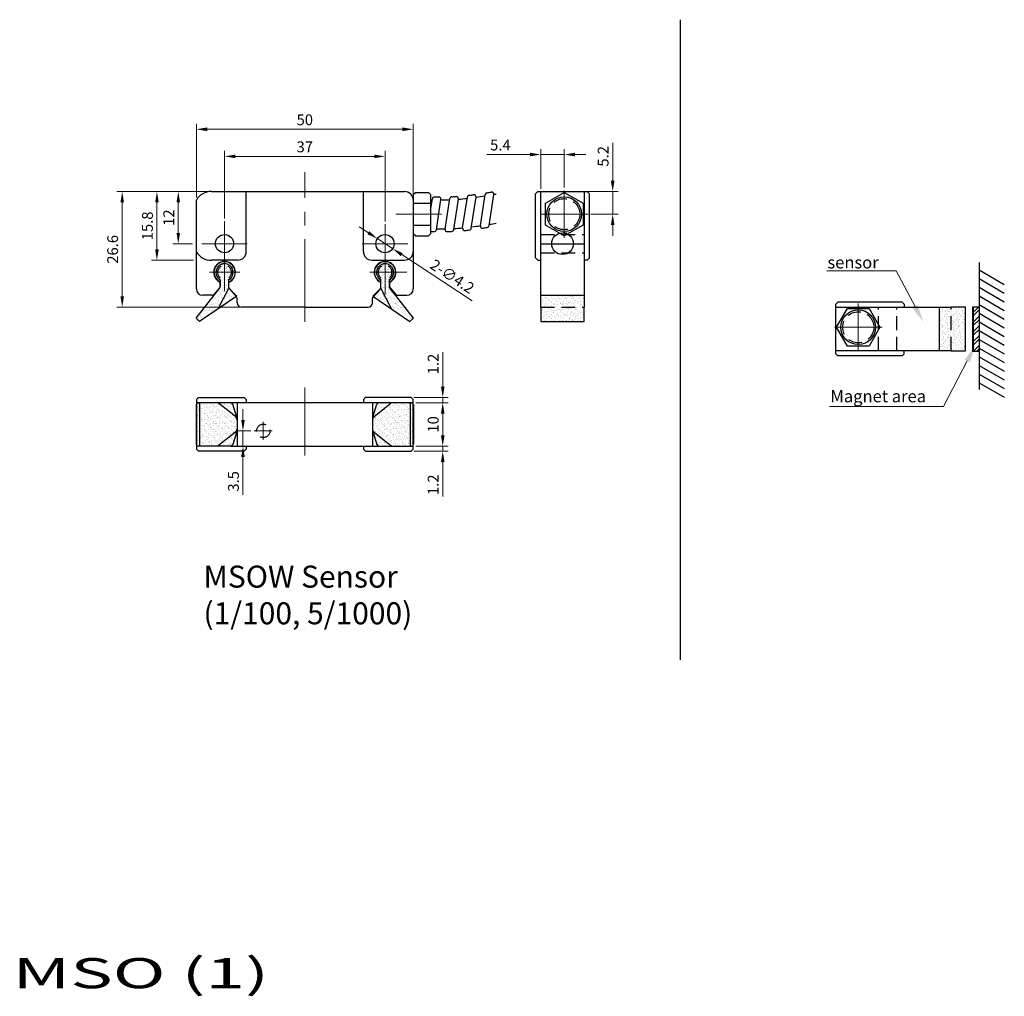
# Model space of a CAD drawing. Units: millimetres. Extents: x 727 to 1262, y -746 to 289.
# Drawn here: x 728 to 955, y 64 to 289 of the extents above; entities that cross this region are included whole.
import ezdxf
from ezdxf import colors
from ezdxf.entities.mleader import LeaderData, LeaderLine
from ezdxf.enums import TextEntityAlignment as Align
from ezdxf.math import Vec2, Vec3

# ---------------------------------------------------------------- set-up
doc = ezdxf.new("R2010")
doc.units = ezdxf.units.MM
doc.linetypes.add('CENTER2', pattern=[28.575, 19.05, -3.175, 3.175, -3.175])
doc.linetypes.add('HIDDEN2', pattern=[4.7625, 3.175, -1.5875])
doc.layers.add('CENTER', color=1, linetype='CENTER2', lineweight=5)
doc.styles.add('ROMAND', font='romand')
doc.styles.get("Standard").update_dxf_attribs({"font": 'txt.shx', "bigfont": 'whgtxt.shx'})
doc.dimstyles.new('ISO-25', dxfattribs={"dimtxt": 2.5, "dimasz": 2.5, "dimexe": 1.25, "dimexo": 0.625, "dimtad": 1, "dimdsep": 46, "dimtxsty": 'Standard', "dimcen": 2.5, "dimclrd": 3, "dimclre": 3, "dimclrt": 3, "dimadec": 0, "dimazin": 0, "dimtfac": 1, "dimtmove": 0, "dimatfit": 3, "dimfxl": 1, "dimlwd": 9, "dimlwe": 9, "dimarcsym": 0})
pattern_1 = [(217.5, (822.342, 339.6966), (0.0320006, -0.9788265), [0, -0.77216, 0, -0.8636, 0, -0.8255]), (187.5, (822.342, 339.6966), (-0.899047, -1.43365), [0, -0.41656, 0, -0.69596, 0, -0.2667]), (147.5, (822.96685, 339.6966), (-1.581985, -0.0028744), [0, -0.254, 0, -0.9144, 0, -1.1938]), (137.5, (822.9668, 339.6966), (-1.527113, -0.445859), [0, -0.127, 0, -0.59944, 0, -0.6858])]
pattern_2 = [(37.5, (822.342, 339.6966), (-0.0320006, 0.9788265), [0, -0.77216, 0, -0.8636, 0, -0.8255]), (7.5, (822.342, 339.6966), (0.899047, 1.43365), [0, -0.41656, 0, -0.69596, 0, -0.2667]), (327.5, (821.7172, 339.6966), (1.5819847, 0.0028744), [0, -0.254, 0, -0.9144, 0, -1.1938]), (317.5, (821.7172, 339.6966), (1.527113, 0.445859), [0, -0.127, 0, -0.59944, 0, -0.6858])]

# ---------------------------------------------------------------- blocks, each defined once
blk = doc.blocks.new('*D171')
at = {"lineweight": 9, "transparency": 16777216}
for p, q in [((768.3, 248.47), (768.3, 265.45)), ((815.8, 264.2), (770.8, 264.2)), ((818.3, 248.47), (818.3, 265.45))]:
    blk.add_line(p, q, dxfattribs=at)
at = {"transparency": 16777216}
for points in [[(770.8, 264.62), (770.8, 263.78), (768.3, 264.2)], [(815.8, 264.62), (815.8, 263.78), (818.3, 264.2)]]:
    blk.add_solid(points, dxfattribs=at)
at = {"layer": 'Defpoints', "color": 0, "transparency": 16777216}
for p in [(768.3, 264.2), (768.3, 247.84), (818.3, 247.84)]:
    blk.add_point(p, dxfattribs=at)
at = {"transparency": 16777216, "insert": (793.3, 266.07), "char_height": 2.5, "attachment_point": 5}
blk.add_mtext('50', dxfattribs=at)
blk = doc.blocks.new('*D179')
at = {"lineweight": 9, "transparency": 16777216}
for p, q in [((774.8, 243.62), (774.8, 259.21)), ((811.8, 242.93), (811.8, 259.21)), ((809.3, 257.96), (777.3, 257.96))]:
    blk.add_line(p, q, dxfattribs=at)
at = {"transparency": 16777216}
for points in [[(777.3, 258.37), (777.3, 257.54), (774.8, 257.96)], [(809.3, 258.37), (809.3, 257.54), (811.8, 257.96)]]:
    blk.add_solid(points, dxfattribs=at)
at = {"layer": 'Defpoints', "color": 0, "transparency": 16777216}
for p in [(774.8, 257.96), (774.8, 242.99), (811.8, 242.31)]:
    blk.add_point(p, dxfattribs=at)
at = {"transparency": 16777216, "insert": (793.3, 259.83), "char_height": 2.5, "attachment_point": 5}
blk.add_mtext('37', dxfattribs=at)
blk = doc.blocks.new('*D172')
at = {"lineweight": 9, "transparency": 16777216}
for p, q in [((807.95, 240.37), (805.86, 241.74)), ((810.04, 239), (813.56, 236.69)), ((831.85, 224.71), (815.65, 235.32))]:
    blk.add_line(p, q, dxfattribs=at)
at = {"transparency": 16777216}
for points in [[(808.18, 240.71), (807.72, 240.02), (810.04, 239)], [(815.88, 235.67), (815.42, 234.97), (813.56, 236.69)]]:
    blk.add_solid(points, dxfattribs=at)
at = {"layer": 'Defpoints', "color": 0, "transparency": 16777216}
for p in [(810.04, 239), (813.56, 236.69)]:
    blk.add_point(p, dxfattribs=at)
at = {"transparency": 16777216, "insert": (827.13, 230.04), "char_height": 2.5, "attachment_point": 5, "rotation": 326.7634}
blk.add_mtext('2-∅4.2', dxfattribs=at)
blk = doc.blocks.new('*D173')
at = {"lineweight": 9, "transparency": 16777216}
for p, q in [((771.17, 249.84), (749.96, 249.84)), ((751.21, 225.74), (751.21, 247.34)), ((778.07, 223.24), (749.96, 223.24))]:
    blk.add_line(p, q, dxfattribs=at)
at = {"transparency": 16777216}
for points in [[(750.79, 247.34), (751.63, 247.34), (751.21, 249.84)], [(750.79, 225.74), (751.63, 225.74), (751.21, 223.24)]]:
    blk.add_solid(points, dxfattribs=at)
at = {"layer": 'Defpoints', "color": 0, "transparency": 16777216}
for p in [(751.21, 249.84), (771.8, 249.84), (778.69, 223.24)]:
    blk.add_point(p, dxfattribs=at)
at = {"transparency": 16777216, "insert": (749.33, 236.54), "char_height": 2.5, "attachment_point": 5, "rotation": 90}
blk.add_mtext('26.6', dxfattribs=at)
blk = doc.blocks.new('*D174')
at = {"lineweight": 9, "transparency": 16777216}
for p, q in [((771.17, 249.84), (762.89, 249.84)), ((764.14, 240.34), (764.14, 247.34)), ((767.43, 237.84), (762.89, 237.84))]:
    blk.add_line(p, q, dxfattribs=at)
at = {"transparency": 16777216}
for points in [[(763.72, 247.34), (764.55, 247.34), (764.14, 249.84)], [(763.72, 240.34), (764.55, 240.34), (764.14, 237.84)]]:
    blk.add_solid(points, dxfattribs=at)
at = {"layer": 'Defpoints', "color": 0, "transparency": 16777216}
for p in [(764.14, 249.84), (771.8, 249.84), (768.05, 237.84)]:
    blk.add_point(p, dxfattribs=at)
at = {"transparency": 16777216, "insert": (762.26, 243.84), "char_height": 2.5, "attachment_point": 5, "rotation": 90}
blk.add_mtext('12', dxfattribs=at)
blk = doc.blocks.new('*D168')
at = {"lineweight": 9, "transparency": 16777216}
for p, q in [((864.28, 252.34), (864.28, 261.09)), ((858.34, 249.84), (865.53, 249.84)), ((864.28, 244.64), (864.28, 249.84)), ((859.23, 244.64), (865.53, 244.64)), ((864.28, 242.14), (864.28, 239.64))]:
    blk.add_line(p, q, dxfattribs=at)
at = {"transparency": 16777216}
for points in [[(863.86, 252.34), (864.7, 252.34), (864.28, 249.84)], [(863.86, 242.14), (864.7, 242.14), (864.28, 244.64)]]:
    blk.add_solid(points, dxfattribs=at)
at = {"layer": 'Defpoints', "color": 0, "transparency": 16777216}
for p in [(857.72, 249.84), (864.28, 249.84), (858.6, 244.64)]:
    blk.add_point(p, dxfattribs=at)
at = {"transparency": 16777216, "insert": (862.4, 257.97), "char_height": 2.5, "attachment_point": 5, "rotation": 90}
blk.add_mtext('5.2', dxfattribs=at)
blk = doc.blocks.new('*D175')
at = {"lineweight": 9, "transparency": 16777216}
for p, q in [((847.72, 250.47), (847.72, 259.63)), ((853.12, 250.75), (853.12, 259.63)), ((845.22, 258.38), (835.27, 258.38)), ((853.12, 258.38), (847.72, 258.38)), ((855.62, 258.38), (858.12, 258.38))]:
    blk.add_line(p, q, dxfattribs=at)
at = {"transparency": 16777216}
for points in [[(845.22, 258.8), (845.22, 257.97), (847.72, 258.38)], [(855.62, 258.8), (855.62, 257.97), (853.12, 258.38)]]:
    blk.add_solid(points, dxfattribs=at)
at = {"layer": 'Defpoints', "color": 0, "transparency": 16777216}
for p in [(847.72, 258.38), (847.72, 249.84), (853.12, 250.13)]:
    blk.add_point(p, dxfattribs=at)
at = {"transparency": 16777216, "insert": (838.39, 260.26), "char_height": 2.5, "attachment_point": 5}
blk.add_mtext('5.4', dxfattribs=at)
blk = doc.blocks.new('*D169')
at = {"lineweight": 9, "transparency": 16777216}
for p, q in [((818.92, 201.2), (826.35, 201.2)), ((825.1, 198.7), (825.1, 193.7)), ((818.92, 191.2), (826.35, 191.2))]:
    blk.add_line(p, q, dxfattribs=at)
at = {"transparency": 16777216}
for points in [[(824.68, 198.7), (825.52, 198.7), (825.1, 201.2)], [(824.68, 193.7), (825.52, 193.7), (825.1, 191.2)]]:
    blk.add_solid(points, dxfattribs=at)
at = {"layer": 'Defpoints', "color": 0, "transparency": 16777216}
for p in [(818.3, 201.2), (818.3, 191.2), (825.1, 191.2)]:
    blk.add_point(p, dxfattribs=at)
at = {"transparency": 16777216, "insert": (823.22, 196.2), "char_height": 2.5, "attachment_point": 5, "rotation": 90}
blk.add_mtext('10', dxfattribs=at)
blk = doc.blocks.new('*D170')
at = {"lineweight": 9, "transparency": 16777216}
for p, q in [((779.05, 197.2), (779.05, 199.7)), ((780.86, 194.7), (777.8, 194.7)), ((779.05, 194.7), (779.05, 191.2)), ((779.17, 191.2), (777.8, 191.2)), ((779.05, 188.7), (779.05, 179.95))]:
    blk.add_line(p, q, dxfattribs=at)
at = {"transparency": 16777216}
for points in [[(778.63, 197.2), (779.46, 197.2), (779.05, 194.7)], [(778.63, 188.7), (779.46, 188.7), (779.05, 191.2)]]:
    blk.add_solid(points, dxfattribs=at)
at = {"layer": 'Defpoints', "color": 0, "transparency": 16777216}
for p in [(781.48, 194.7), (779.05, 191.2), (779.8, 191.2)]:
    blk.add_point(p, dxfattribs=at)
at = {"transparency": 16777216, "insert": (777.17, 183.08), "char_height": 2.5, "attachment_point": 5, "rotation": 90}
blk.add_mtext('3.5', dxfattribs=at)
blk = doc.blocks.new('*D176')
at = {"lineweight": 9, "transparency": 16777216}
for p, q in [((825.1, 193.7), (825.1, 196.2)), ((818.92, 191.2), (826.35, 191.2)), ((825.1, 191.2), (825.1, 190)), ((818.42, 190), (826.35, 190)), ((825.1, 187.5), (825.1, 179.59))]:
    blk.add_line(p, q, dxfattribs=at)
at = {"transparency": 16777216}
for points in [[(824.68, 193.7), (825.52, 193.7), (825.1, 191.2)], [(824.68, 187.5), (825.52, 187.5), (825.1, 190)]]:
    blk.add_solid(points, dxfattribs=at)
at = {"layer": 'Defpoints', "color": 0, "transparency": 16777216}
for p in [(818.3, 191.2), (817.8, 190), (825.1, 190)]:
    blk.add_point(p, dxfattribs=at)
at = {"transparency": 16777216, "insert": (823.22, 182.29), "char_height": 2.5, "attachment_point": 5, "rotation": 90}
blk.add_mtext('1.2', dxfattribs=at)
blk = doc.blocks.new('*D177')
at = {"lineweight": 9, "transparency": 16777216}
for p, q in [((825.1, 204.9), (825.1, 212.82)), ((818.42, 202.4), (826.35, 202.4)), ((825.1, 201.2), (825.1, 202.4)), ((818.92, 201.2), (826.35, 201.2)), ((825.1, 198.7), (825.1, 196.2))]:
    blk.add_line(p, q, dxfattribs=at)
at = {"transparency": 16777216}
for points in [[(824.68, 204.9), (825.52, 204.9), (825.1, 202.4)], [(824.68, 198.7), (825.52, 198.7), (825.1, 201.2)]]:
    blk.add_solid(points, dxfattribs=at)
at = {"layer": 'Defpoints', "color": 0, "transparency": 16777216}
for p in [(817.8, 202.4), (825.1, 202.4), (818.3, 201.2)]:
    blk.add_point(p, dxfattribs=at)
at = {"transparency": 16777216, "insert": (823.22, 210.11), "char_height": 2.5, "attachment_point": 5, "rotation": 90}
blk.add_mtext('1.2', dxfattribs=at)
blk = doc.blocks.new('*D178')
at = {"lineweight": 9, "transparency": 16777216}
for p, q in [((771.17, 249.84), (757.96, 249.84)), ((759.21, 247.34), (759.21, 236.54)), ((767.67, 234.04), (757.96, 234.04))]:
    blk.add_line(p, q, dxfattribs=at)
at = {"transparency": 16777216}
for points in [[(758.8, 247.34), (759.63, 247.34), (759.21, 249.84)], [(758.8, 236.54), (759.63, 236.54), (759.21, 234.04)]]:
    blk.add_solid(points, dxfattribs=at)
at = {"layer": 'Defpoints', "color": 0, "transparency": 16777216}
for p in [(771.8, 249.84), (759.21, 234.04), (768.3, 234.04)]:
    blk.add_point(p, dxfattribs=at)
at = {"transparency": 16777216, "insert": (757.34, 241.94), "char_height": 2.5, "attachment_point": 5, "rotation": 90}
blk.add_mtext('15.8', dxfattribs=at)

msp = doc.modelspace()

# ---------------------------------------------------------------- hatches: boundary and pattern name
h = msp.add_hatch()
h.set_pattern_fill('AR-SAND', color=256, scale=0.02, angle=180)
h.set_pattern_definition(pattern_1)
h.paths.add_polyline_path([(768.275, 220.715), (769.053, 219.937), (773.338, 222.853), (775.8, 227.594), (775.8, 229.007), (775.8, 229.995, 0.2277351), (776.4, 231.244), (773.2, 231.244, 0.2277351), (773.8, 229.995), (773.8, 229.007), (773.8, 227.752)])
h.paths.add_polyline_path([(773.338, 222.853), (777.624, 225.77), (775.8, 227.594)])
h.paths.add_polyline_path([(773.2, 231.244), (774.8, 231.244), (774.8, 232.844, 0.4142136)], flags=16)
h.paths.add_polyline_path([(774.8, 231.244), (776.4, 231.244, 0.4142136), (774.8, 232.844)], flags=16)
h.paths.add_polyline_path([(775.8, 229.995), (775.8, 229.57, 0.2639692), (776.75, 231.244), (776.4, 231.244, -0.2277351)])
h.paths.add_polyline_path([(775.8, 229.57), (775.8, 229.007, 0.2957887), (777.25, 231.244), (776.75, 231.244, -0.2639692)])
h.paths.add_polyline_path([(776.4, 231.244), (776.75, 231.244, 0.4142136), (774.8, 233.194), (774.8, 232.844, -0.4142136)], flags=17)
h.paths.add_polyline_path([(776.75, 231.244), (777.25, 231.244, 0.4142136), (774.8, 233.694), (774.8, 233.194, -0.4142136)])
h.paths.add_polyline_path([(772.85, 231.244), (773.2, 231.244, -0.4142136), (774.8, 232.844), (774.8, 233.194, 0.4142136)], flags=17)
h.paths.add_polyline_path([(772.35, 231.244), (772.85, 231.244, -0.4142136), (774.8, 233.194), (774.8, 233.694, 0.4142136)])
h.paths.add_polyline_path([(773.8, 229.57), (773.8, 229.995, -0.2277351), (773.2, 231.244), (772.85, 231.244, 0.2639692)], flags=16)
h.paths.add_polyline_path([(773.8, 229.007), (773.8, 229.57, -0.2639692), (772.85, 231.244), (772.35, 231.244, 0.2957887)], flags=17)
h = msp.add_hatch()
h.set_pattern_fill('AR-SAND', color=256, scale=0.02, angle=180)
h.set_pattern_definition(pattern_1)
h.paths.add_polyline_path([(808.975, 225.77), (813.261, 222.853), (810.8, 227.594)])
h.paths.add_polyline_path([(813.261, 222.853), (817.547, 219.937), (818.324, 220.715), (812.8, 227.752), (812.8, 229.007), (812.8, 229.995, 0.2277351), (813.4, 231.244), (810.2, 231.244, 0.2277351), (810.8, 229.995), (810.8, 229.007), (810.8, 227.594)])
h.paths.add_polyline_path([(811.8, 231.244), (813.4, 231.244, 0.4142136), (811.8, 232.844)], flags=16)
h.paths.add_polyline_path([(810.2, 231.244), (811.8, 231.244), (811.8, 232.844, 0.4142136)], flags=16)
h.paths.add_polyline_path([(809.35, 231.244), (809.85, 231.244, -0.4142136), (811.8, 233.194), (811.8, 233.694, 0.4142136)])
h.paths.add_polyline_path([(809.85, 231.244), (810.2, 231.244, -0.4142136), (811.8, 232.844), (811.8, 233.194, 0.4142136)], flags=17)
h.paths.add_polyline_path([(811.8, 232.844, -0.4142136), (813.4, 231.244), (813.75, 231.244, 0.4142136), (811.8, 233.194)], flags=17)
h.paths.add_polyline_path([(811.8, 233.194, -0.4142136), (813.75, 231.244), (814.25, 231.244, 0.4142136), (811.8, 233.694)])
h.paths.add_polyline_path([(812.8, 229.995), (812.8, 229.57, 0.2639692), (813.75, 231.244), (813.4, 231.244, -0.2277351)], flags=16)
h.paths.add_polyline_path([(812.8, 229.57), (812.8, 229.007, 0.2957887), (814.25, 231.244), (813.75, 231.244, -0.2639692)], flags=17)
h.paths.add_polyline_path([(810.8, 229.57), (810.8, 229.995, -0.2277351), (810.2, 231.244), (809.85, 231.244, 0.2639692)])
h.paths.add_polyline_path([(810.8, 229.007), (810.8, 229.57, -0.2639692), (809.85, 231.244), (809.35, 231.244, 0.2957887)])
h = msp.add_hatch()
h.set_pattern_fill('AR-SAND', color=256, scale=0.02, angle=180)
h.set_pattern_definition(pattern_1)
h.paths.add_polyline_path([(857.717, 219.937), (857.717, 223.244), (857.717, 225.944), (847.717, 225.944), (847.717, 223.244), (847.717, 219.937)])
h = msp.add_hatch()
h.set_pattern_fill('AR-SAND', color=256, scale=0.02, angle=270)
h.set_pattern_definition([(307.5, (825.8396, 187.80405), (0.9788265, 0.0320006), [0, -0.77216, 0, -0.8636, 0, -0.8255]), (277.5, (825.8396, 187.804), (1.43365, -0.899047), [0, -0.41656, 0, -0.69596, 0, -0.2667]), (237.5, (825.8396, 188.4289), (0.0028744, -1.581985), [0, -0.254, 0, -0.9144, 0, -1.1938]), (227.5, (825.8396, 188.4289), (0.445859, -1.527113), [0, -0.127, 0, -0.59944, 0, -0.6858])])
h.paths.add_polyline_path([(945.599, 223.179), (942.292, 223.179), (939.592, 223.179), (939.592, 213.179), (942.292, 213.179), (945.599, 213.179)])
msp.add_hatch(color=256).paths.add_polyline_path([(947.414, 223.279), (947.264, 223.279), (947.264, 213.079), (947.414, 213.079)])
h = msp.add_hatch()
h.set_pattern_fill('STEEL', color=256, scale=0.5, style=0)
h.set_pattern_definition([(45, (637.5743, 115.6874), (-1.122532, 1.122532), []), (45, (637.5743, 116.4812), (-1.122532, 1.122532), [])])
h.paths.add_polyline_path([(948.764, 223.279), (947.414, 223.279), (947.414, 213.079), (948.764, 213.079)])
h = msp.add_hatch()
h.set_pattern_fill('AR-SAND', color=256, scale=0.02)
h.set_pattern_definition(pattern_2)
h.paths.add_polyline_path([(776.709, 200.852, 0.3282479), (776.232, 201.203), (773.125, 201.203, -0.1698501), (773.436, 201.094), (777.314, 198.003, -0.2283015), (777.69, 197.221), (777.69, 197.551, 0.0756763), (777.645, 197.848)])
h.paths.add_polyline_path([(777.314, 198.003), (773.436, 201.094, 0.1698501), (773.125, 201.203), (769.8, 201.203), (769.8, 191.203), (773.125, 191.203, 0.1698501), (773.436, 191.312), (777.314, 194.403, 0.2283015), (777.69, 195.185), (777.69, 197.221, 0.2283015)])
h.paths.add_polyline_path([(777.645, 194.558, 0.0756763), (777.69, 194.855), (777.69, 195.185, -0.2283015), (777.314, 194.403), (773.436, 191.312, -0.1698501), (773.125, 191.203), (776.232, 191.203, 0.3282479), (776.709, 191.554)], flags=17)
h.paths.add_polyline_path([(769.8, 201.203), (769.053, 201.203), (769.053, 191.203), (769.8, 191.203)])
h.paths.add_polyline_path([(769.053, 201.203), (768.275, 201.203), (768.275, 191.203), (769.053, 191.203)])
h = msp.add_hatch()
h.set_pattern_fill('AR-SAND', color=256, scale=0.02)
h.set_pattern_definition(pattern_2)
h.paths.add_polyline_path([(809.89, 200.852, -0.3282479), (810.367, 201.203), (813.474, 201.203, 0.1698501), (813.163, 201.094), (809.285, 198.003, 0.2283015), (808.909, 197.221), (808.909, 197.551, -0.0756763), (808.954, 197.848)])
h.paths.add_polyline_path([(809.285, 198.003), (813.163, 201.094, -0.1698501), (813.474, 201.203), (816.8, 201.203), (816.8, 191.203), (813.474, 191.203, -0.1698501), (813.163, 191.312), (809.285, 194.403, -0.2283015), (808.909, 195.185), (808.909, 197.221, -0.2283015)])
h.paths.add_polyline_path([(808.954, 194.558, -0.0756763), (808.909, 194.855), (808.909, 195.185, 0.2283015), (809.285, 194.403), (813.163, 191.312, 0.1698501), (813.474, 191.203), (810.367, 191.203, -0.3282479), (809.89, 191.554)], flags=17)
h.paths.add_polyline_path([(816.8, 201.203), (817.547, 201.203), (817.547, 191.203), (816.8, 191.203)])
h.paths.add_polyline_path([(817.547, 201.203), (818.324, 201.203), (818.324, 191.203), (817.547, 191.203)])

# ---------------------------------------------------------------- linework, layer by layer
for p, q in [((879.815, 289.453), (879.815, 141.97)), ((771.8, 249.844), (816.3, 249.844)), ((779.8, 236.044), (779.8, 249.844)), ((806.8, 236.044), (806.8, 249.844)), ((847.017, 249.844), (846.517, 249.344)), ((847.017, 249.844), (858.417, 249.844)), ((847.717, 223.244), (847.717, 249.844)), ((857.717, 249.844), (857.717, 223.244)), ((858.917, 249.344), (858.417, 249.844)), ((768.3, 227.444), (768.3, 247.844)), ((818.3, 249.144), (818.8, 249.644)), ((818.3, 249.144), (818.3, 227.444)), ((818.8, 249.644), (821.8, 249.644)), ((822.3, 249.144), (821.8, 249.644)), ((822.3, 249.144), (822.3, 240.144)), ((822.3, 245.452), (822.717, 248.203)), ((823.632, 241.054), (824.693, 248.041)), ((825.654, 241.198), (826.722, 248.232)), ((827.636, 241.079), (828.707, 248.136)), ((829.693, 241.458), (830.773, 248.572)), ((831.687, 241.42), (832.77, 248.548)), ((833.774, 241.993), (834.861, 249.149)), ((835.775, 242), (836.863, 249.161)), ((846.517, 234.544), (846.517, 249.344)), ((858.917, 234.544), (858.917, 249.344)), ((818.3, 247.144), (822.3, 247.144)), ((818.3, 242.144), (822.3, 242.144)), ((818.8, 239.644), (818.3, 240.144)), ((818.8, 239.644), (821.8, 239.644)), ((821.8, 239.644), (822.3, 240.144)), ((852.717, 240.344), (853.743, 240.344)), ((847.717, 237.844), (857.717, 237.844)), ((777.8, 234.044), (771.8, 234.044)), ((808.8, 234.044), (816.3, 234.044)), ((847.017, 234.044), (846.517, 234.544)), ((847.017, 234.044), (847.717, 234.044)), ((858.417, 234.044), (857.717, 234.044)), ((858.417, 234.044), (858.917, 234.544)), ((948.764, 233.486), (948.764, 204.242)), ((948.764, 231.8), (954.56, 228.454)), ((773.8, 229.512), (773.8, 228.076)), ((775.8, 227.736), (775.8, 229.512)), ((810.8, 227.736), (810.8, 229.512)), ((812.8, 229.512), (812.8, 228.076)), ((948.764, 229.8), (954.56, 226.454)), ((773.683, 227.755), (772.313, 226.123)), ((773.338, 222.853), (775.8, 227.594)), ((775.928, 227.401), (777.562, 225.587)), ((810.671, 227.401), (809.037, 225.587)), ((813.261, 222.853), (810.8, 227.594)), ((812.917, 227.755), (814.286, 226.123)), ((948.764, 227.8), (954.56, 224.454)), ((771.93, 225.944), (769.8, 225.944)), ((777.69, 224.244), (777.69, 225.252)), ((808.909, 224.244), (808.909, 225.252)), ((814.669, 225.944), (816.8, 225.944)), ((847.717, 225.944), (857.717, 225.944)), ((948.764, 225.8), (954.56, 222.454)), ((793.3, 223.244), (778.69, 223.244)), ((793.3, 223.244), (807.909, 223.244)), ((847.717, 223.244), (847.717, 219.937)), ((857.717, 219.937), (857.717, 223.244)), ((916.192, 224.379), (915.692, 223.879)), ((915.692, 212.479), (915.692, 223.879)), ((915.692, 223.179), (942.292, 223.179)), ((930.992, 224.379), (916.192, 224.379)), ((931.492, 223.879), (930.992, 224.379)), ((931.492, 223.879), (931.492, 223.179)), ((939.592, 213.179), (939.592, 223.179)), ((945.599, 223.179), (942.292, 223.179)), ((945.599, 213.179), (945.599, 223.179)), ((947.264, 223.279), (947.264, 213.079)), ((947.264, 223.279), (948.688, 223.279)), ((947.414, 223.279), (947.414, 213.079)), ((948.764, 223.8), (954.56, 220.454)), ((948.764, 221.8), (954.56, 218.454)), ((847.717, 219.937), (857.717, 219.937)), ((948.764, 219.8), (954.56, 216.454)), ((948.764, 217.8), (954.56, 214.454)), ((948.764, 215.8), (954.56, 212.454)), ((948.764, 213.8), (954.56, 210.454)), ((942.292, 213.179), (915.692, 213.179)), ((915.692, 212.479), (916.192, 211.979)), ((930.992, 211.979), (916.192, 211.979)), ((931.492, 212.479), (930.992, 211.979)), ((931.492, 212.479), (931.492, 213.179)), ((942.292, 213.179), (945.599, 213.179)), ((947.264, 213.079), (948.688, 213.079)), ((948.764, 211.8), (954.56, 208.454)), ((948.764, 209.8), (954.56, 206.454)), ((948.764, 207.8), (954.56, 204.454)), ((948.764, 205.8), (954.56, 202.454)), ((768.8, 202.403), (768.3, 201.903)), ((768.8, 202.403), (779.3, 202.403)), ((779.8, 201.903), (779.3, 202.403)), ((807.3, 202.403), (806.8, 201.903)), ((817.8, 202.403), (807.3, 202.403)), ((818.3, 201.903), (817.8, 202.403)), ((768.275, 200.703), (768.275, 191.703)), ((768.3, 201.903), (768.3, 190.503)), ((768.3, 201.203), (768.3, 191.203)), ((776.232, 201.203), (768.3, 201.203)), ((768.3, 201.203), (768.775, 201.203)), ((769.053, 201.203), (769.053, 191.203)), ((777.314, 198.003), (773.436, 201.094)), ((806.8, 201.203), (776.232, 201.203)), ((777.645, 197.848), (776.709, 200.852)), ((777.69, 201.203), (777.69, 191.203)), ((779.8, 201.903), (779.8, 201.203)), ((806.8, 201.903), (806.8, 201.203)), ((818.3, 201.203), (806.8, 201.203)), ((808.909, 201.203), (808.909, 191.203)), ((808.954, 197.848), (809.89, 200.852)), ((809.285, 198.003), (813.163, 201.094)), ((817.557, 201.203), (817.562, 191.203)), ((817.824, 201.203), (818.3, 201.203)), ((818.3, 190.503), (818.3, 201.903)), ((818.3, 191.203), (818.3, 201.203)), ((818.3, 201.203), (818.324, 201.203)), ((818.324, 200.703), (818.324, 191.703)), ((777.314, 194.403), (773.436, 191.312)), ((777.645, 194.558), (776.709, 191.554)), ((808.954, 194.558), (809.89, 191.554)), ((809.285, 194.403), (813.163, 191.312)), ((776.232, 191.203), (768.3, 191.203)), ((768.775, 191.203), (768.3, 191.203)), ((776.232, 191.203), (806.8, 191.203)), ((779.8, 191.203), (779.8, 190.503)), ((806.8, 191.203), (806.8, 190.503)), ((806.8, 191.203), (818.3, 191.203)), ((817.824, 191.203), (818.3, 191.203)), ((818.324, 191.203), (818.3, 191.203)), ((768.3, 190.503), (768.8, 190.003)), ((779.3, 190.003), (768.8, 190.003)), ((779.3, 190.003), (779.8, 190.503)), ((806.8, 190.503), (807.3, 190.003)), ((807.3, 190.003), (817.8, 190.003)), ((817.8, 190.003), (818.3, 190.503))]:
    msp.add_line(p, q)
at = {"linetype": 'HIDDEN2'}
for p, q in [((847.717, 239.944), (857.717, 239.944)), ((847.717, 235.744), (857.717, 235.744)), ((847.717, 223.244), (857.717, 223.244)), ((925.592, 213.179), (925.592, 223.179)), ((929.792, 213.179), (929.792, 223.179)), ((942.292, 213.179), (942.292, 223.179))]:
    msp.add_line(p, q, dxfattribs=at)
at = {"linetype": 'HIDDEN2', "ltscale": 0.2}
for p, q in [((773.8, 229.007), (773.8, 229.995)), ((775.8, 229.007), (775.8, 229.995)), ((810.8, 229.007), (810.8, 229.995)), ((812.8, 229.007), (812.8, 229.995))]:
    msp.add_line(p, q, dxfattribs=at)
at = {"linetype": 'ByBlock'}
for p, q in [((768.275, 220.715), (773.8, 227.752)), ((773.8, 227.752), (773.8, 229.007)), ((775.8, 227.594), (775.8, 229.007)), ((775.8, 227.594), (777.624, 225.77)), ((810.8, 227.594), (808.975, 225.77)), ((810.8, 227.594), (810.8, 229.007)), ((812.8, 227.752), (812.8, 229.007)), ((818.324, 220.715), (812.8, 227.752)), ((777.624, 225.77), (769.053, 219.937)), ((808.975, 225.77), (817.547, 219.937)), ((769.053, 219.937), (768.275, 220.715)), ((817.547, 219.937), (818.324, 220.715))]:
    msp.add_line(p, q, dxfattribs=at)
for points in [[(848.786, 242.144), (848.786, 247.144), (853.117, 249.644), (857.447, 247.144), (857.447, 242.144), (853.117, 239.644)], [(923.392, 214.248), (918.392, 214.248), (915.892, 218.579), (918.392, 222.909), (923.392, 222.909), (925.892, 218.579)]]:
    msp.add_lwpolyline(points, close=True)
at = {"ltscale": 2}
for centre in [(853.117, 244.644), (920.892, 218.579)]:
    msp.add_circle(centre, 4, dxfattribs=at)
at = {"linetype": 'HIDDEN2'}
for centre, radius in [((853.117, 244.644), 3.58), ((920.892, 218.579), 3.58), ((783.729, 194.703), 1.55)]:
    msp.add_circle(centre, radius, dxfattribs=at)
for centre, radius in [((774.8, 237.844), 2.1), ((811.8, 237.844), 2.1), ((852.717, 237.844), 2.5)]:
    msp.add_circle(centre, radius)
for centre, radius, start, end in [((771.625, 246.088), 3.76, 87.33383, 152.15593), ((816.3, 247.844), 2, 0, 90), ((836.368, 249.236), 0.5, 351.3678, 99.17919), ((823.212, 248.128), 0.5, 89.08876, 171.3678), ((824.198, 248.116), 0.5, 351.3678, 89.49663), ((827.216, 248.157), 0.5, 92.48266, 171.3678), ((828.213, 248.211), 0.5, 351.3678, 93.72603), ((831.267, 248.497), 0.5, 96.76288, 171.3678), ((832.275, 248.623), 0.5, 351.3678, 97.50474), ((835.355, 249.074), 0.5, 98.96532, 171.3678), ((823.138, 241.13), 0.5, 269.06562, 351.3678), ((826.148, 241.123), 0.5, 171.3678, 271.15877), ((827.141, 241.154), 0.5, 272.44087, 351.3678), ((830.187, 241.383), 0.5, 171.3678, 275.92011), ((831.193, 241.495), 0.5, 276.79795, 351.3678), ((834.269, 241.918), 0.5, 171.3678, 278.65031), ((835.281, 242.075), 0.5, 278.9876, 351.3678), ((771.625, 237.8), 3.76, 207.84407, 272.66617), ((777.8, 236.044), 2, 270, 0), ((808.8, 236.044), 2, 180, 270), ((816.3, 236.044), 2, 270, 0), ((774.8, 231.244), 2.5, 293.57818, 246.42182), ((774.8, 231.244), 2, 300, 240), ((811.8, 231.244), 2.5, 293.57818, 246.42182), ((811.8, 231.244), 2, 300, 240), ((769.8, 227.444), 1.5, 180, 270), ((773.3, 228.076), 0.5, 320, 0), ((776.3, 227.736), 0.5, 180, 222), ((810.3, 227.736), 0.5, 318, 0), ((813.3, 228.076), 0.5, 180, 220), ((816.8, 227.444), 1.5, 270, 0), ((771.93, 226.444), 0.5, 270, 320), ((777.19, 225.252), 0.5, 0, 42), ((809.409, 225.252), 0.5, 138, 180), ((814.669, 226.444), 0.5, 220, 270), ((778.69, 224.244), 1, 180, 270), ((807.909, 224.244), 1, 270, 0), ((768.775, 200.703), 0.5, 90, 180), ((773.125, 200.703), 0.5, 51.44121, 90), ((776.232, 200.703), 0.5, 17.31074, 90), ((810.367, 200.703), 0.5, 90, 162.68926), ((813.474, 200.703), 0.5, 90, 128.55879), ((817.824, 200.703), 0.5, 0, 90), ((776.69, 197.221), 1, 0, 51.44121), ((776.69, 197.551), 1, 0, 17.31074), ((809.909, 197.221), 1, 128.55879, 180), ((809.909, 197.551), 1, 162.68926, 180), ((776.69, 195.185), 1, 308.55879, 0), ((776.69, 194.855), 1, 342.68926, 0), ((809.909, 195.185), 1, 180, 231.44121), ((809.909, 194.855), 1, 180, 197.31074), ((768.775, 191.703), 0.5, 180, 270), ((773.125, 191.703), 0.5, 270, 308.55879), ((776.232, 191.703), 0.5, 270, 342.68926), ((810.367, 191.703), 0.5, 197.31074, 270), ((813.474, 191.703), 0.5, 231.44121, 270), ((817.824, 191.703), 0.5, 270, 0)]:
    msp.add_arc(centre, radius, start, end)
at = {"linetype": 'ByBlock'}
for centre in [(774.8, 231.244), (811.8, 231.244)]:
    msp.add_arc(centre, 2.45, 294.08951, 245.91049, dxfattribs=at)
at = {"linetype": 'HIDDEN2'}
for centre, radius, start, end in [((774.8, 231.244), 1.95, 300.85189, 239.14811), ((774.8, 231.244), 1.6, 308.68219, 231.31781), ((811.8, 231.244), 1.95, 300.85189, 239.14811), ((811.8, 231.244), 1.6, 308.68219, 231.31781)]:
    msp.add_arc(centre, radius, start, end, dxfattribs=at)
for points in [[(835.277, 249.568), (835.614, 249.621), (835.951, 249.675), (836.289, 249.73)], [(822.3, 247.971), (822.431, 247.971), (822.559, 247.97), (822.682, 247.97)], [(823.219, 248.628), (823.547, 248.623), (823.875, 248.618), (824.203, 248.616)], [(824.681, 247.966), (825.804, 247.966), (826.245, 247.973), (826.684, 247.987)], [(827.194, 248.656), (827.523, 248.67), (827.852, 248.688), (828.18, 248.71)], [(828.701, 248.096), (829.378, 248.148), (830.054, 248.213), (830.73, 248.288)], [(831.209, 248.993), (831.542, 249.033), (831.876, 249.075), (832.21, 249.119)], [(832.769, 248.544), (833.451, 248.638), (834.133, 248.74), (834.815, 248.846)], [(836.864, 249.173), (837.048, 249.203), (837.232, 249.233), (837.416, 249.263)], [(822.3, 240.644), (822.576, 240.639), (822.853, 240.634), (823.129, 240.63)], [(823.665, 241.272), (824.332, 241.263), (824.998, 241.259), (825.664, 241.266)], [(827.674, 241.33), (828.349, 241.366), (829.023, 241.418), (829.697, 241.481)], [(830.239, 240.885), (830.577, 240.92), (830.915, 240.958), (831.252, 240.998)], [(831.731, 241.707), (832.412, 241.793), (833.093, 241.887), (833.774, 241.988)], [(834.344, 241.423), (834.682, 241.475), (835.021, 241.528), (835.359, 241.581)], [(835.822, 242.305), (836.353, 242.39), (836.885, 242.477), (837.416, 242.563)]]:
    msp.add_open_spline(points, degree=3)
msp.add_open_spline([(826.158, 240.624), (826.403, 240.628), (826.738, 240.638), (827.072, 240.651), (827.163, 240.655)], degree=3, knots=[3.8574895, 3.8574895, 3.8574895, 3.8574895, 4.5925573, 4.863779, 4.863779, 4.863779, 4.863779])
at = {"layer": 'CENTER'}
for p, q in [((793.3, 219.795), (793.3, 254.293)), ((853.117, 239.159), (853.117, 250.13)), ((774.8, 232.196), (774.8, 242.992)), ((814.251, 244.644), (824.848, 244.644)), ((858.602, 244.644), (847.631, 244.644)), ((774.8, 233.679), (774.8, 242.309)), ((811.8, 232.579), (811.8, 242.309)), ((769.551, 237.844), (780.048, 237.844)), ((774.8, 226.93), (774.8, 237.158)), ((817.048, 237.844), (806.551, 237.844)), ((811.8, 226.13), (811.8, 237.158)), ((778.304, 231.244), (771.295, 231.244)), ((808.295, 231.244), (816.804, 231.244)), ((920.892, 224.064), (920.892, 213.093)), ((926.378, 218.579), (915.407, 218.579)), ((793.3, 204.708), (793.3, 189.017)), ((783.729, 192.638), (783.729, 196.768)), ((785.794, 194.703), (781.664, 194.703))]:
    msp.add_line(p, q, dxfattribs=at)
at = {"layer": 'CENTER', "linetype": 'ByBlock'}
for p, q in [((774.8, 227.74), (774.8, 234.749)), ((811.8, 227.74), (811.8, 234.749)), ((778.304, 231.244), (771.295, 231.244)), ((808.295, 231.244), (816.804, 231.244))]:
    msp.add_line(p, q, dxfattribs=at)

# ---------------------------------------------------------------- texts
at = {"style": 'ROMAND', "width": 1.355649}
msp.add_text('MSO (1)', height=6.9427, dxfattribs=at).set_placement((725.916, 66.273), (785.077, 66.273), align=Align.FIT)
at = {"insert": (769.939, 163.66), "char_height": 5.07299, "attachment_point": 1}
msp.add_mtext_dynamic_manual_height_columns('MSOW Sensor (1/100, 5/1000)', width=62.59316, gutter_width=12.5, heights=[0], dxfattribs=at)

# ---------------------------------------------------------------- dimensions: what is measured, and where the dimension line sits
for base, p1, p2, angle, picture, middle in [((768.3, 264.2), (818.3, 247.844), (768.3, 247.844), 180, '*D171', (793.3, 266.075)), ((774.8, 257.958), (811.8, 242.309), (774.8, 242.992), 180, '*D179', (793.3, 259.833)), ((864.279, 249.844), (858.602, 244.644), (857.717, 249.844), 270, '*D168', (862.404, 257.969)), ((764.136, 249.844), (768.051, 237.844), (771.8, 249.844), 270, '*D174', (762.261, 243.844)), ((825.099, 202.403), (818.3, 201.203), (817.8, 202.403), 90, '*D177', (823.224, 210.111)), ((825.099, 191.203), (818.3, 201.203), (818.3, 191.203), 90, '*D169', (823.224, 196.203)), ((825.099, 190.003), (818.3, 191.203), (817.8, 190.003), 90, '*D176', (823.224, 182.295))]:
    dim = msp.add_linear_dim(base=base, p1=p1, p2=p2, angle=angle, dimstyle='ISO-25', override={"dimclrd": 256, "dimclre": 256, "dimclrt": 256})
    dim.commit()
    dim.dimension.update_dxf_attribs({"geometry": picture, "text_midpoint": middle})
dim = msp.add_linear_dim(base=(847.717, 258.384), p1=(853.117, 250.13), p2=(847.717, 249.844), dimstyle='ISO-25', override={"dimclrd": 256, "dimclre": 256, "dimclrt": 256})
dim.commit()
dim.dimension.update_dxf_attribs({"geometry": '*D175', "text_midpoint": (838.392, 258.384), "dimtype": 160})
for base, p1, p2, angle, picture, middle in [((751.209, 249.844), (778.69, 223.244), (771.8, 249.844), 270, '*D173', (751.209, 236.544)), ((759.214, 234.044), (771.8, 249.844), (768.3, 234.044), 90, '*D178', (759.214, 241.944)), ((779.046, 191.203), (781.483, 194.703), (779.8, 191.203), 90, '*D170', (779.046, 183.078))]:
    dim = msp.add_linear_dim(base=base, p1=p1, p2=p2, angle=angle, dimstyle='ISO-25', override={"dimclrd": 256, "dimclre": 256, "dimclrt": 256})
    dim.commit()
    dim.dimension.update_dxf_attribs({"geometry": picture, "text_midpoint": middle, "dimtype": 160})
dim = msp.add_diameter_dim_2p(p1=(810.043, 238.995), p2=(813.556, 236.693), text='2-<>', dimstyle='ISO-25', override={"dimclrd": 256, "dimclre": 256, "dimclrt": 256})
dim.commit()
dim.dimension.update_dxf_attribs({"geometry": '*D172', "text_midpoint": (826.099, 228.474), "dimtype": 163})

# ---------------------------------------------------------------- leaders
ml = msp.add_multileader_mtext('Standard')
ml.set_content('{\\C256;sensor}', color=3, style='ROMAND')
ml.set_leader_properties(color=256, lineweight=5)
ml.build(insert=Vec2(0, 0))
ml.multileader.update_dxf_attribs({"text_right_attachment_type": 6, "dogleg_length": 2})
ctx = ml.context
ctx.base_point, ctx.char_height, ctx.plane_origin = Vec3(910.132, 233.527), 2.8, Vec3(935.879, 219.819)
ctx.right_attachment, ctx.text_align_type = 6, 2
notes = []
notes.append((ctx, [(0, (1, 1, 0), (929.598, 231.567), (-1, 0), 2, [(0, [(935.879, 219.819)], 0, [])])]))
ctx.mtext.insert, ctx.mtext.alignment, ctx.mtext.flow_direction = Vec3(925.598, 234.927), 3, 5
ml = msp.add_multileader_mtext('Standard')
ml.set_content('{\\C256;Magnet area}', color=3, style='ROMAND')
ml.set_leader_properties(color=256, linetype='ByLayer', lineweight=5)
ml.build(insert=Vec2(0, 0))
ml.multileader.update_dxf_attribs({"text_right_attachment_type": 6, "dogleg_length": 2})
ctx = ml.context
ctx.base_point, ctx.char_height, ctx.plane_origin = Vec3(908.115, 202.224), 2.8, Vec3(948.397, 214.664)
ctx.right_attachment, ctx.text_align_type = 6, 2
notes.append((ctx, [(0, (1, 1, 0), (940.515, 200.357), (-1, 0), 2, [(0, [(947.867, 214.369)], 0, [])])]))
ctx.mtext.insert, ctx.mtext.alignment, ctx.mtext.flow_direction = Vec3(936.515, 204.091), 3, 5
for ctx, leaders in notes:
    for number, flags, end, landing, length, lines in leaders:
        leader = LeaderData()
        leader.index, (leader.has_last_leader_line, leader.has_dogleg_vector, leader.attachment_direction) = number, flags
        leader.last_leader_point, leader.dogleg_vector, leader.dogleg_length = Vec3(end), Vec3(landing), length
        for number, points, colour, breaks in lines:
            line = LeaderLine()
            line.index, line.vertices, line.color, line.breaks = number, Vec3.list(points), colors.encode_raw_color(colour), breaks
            leader.lines.append(line)
        ctx.leaders.append(leader)

doc.saveas('drawing.dxf')
